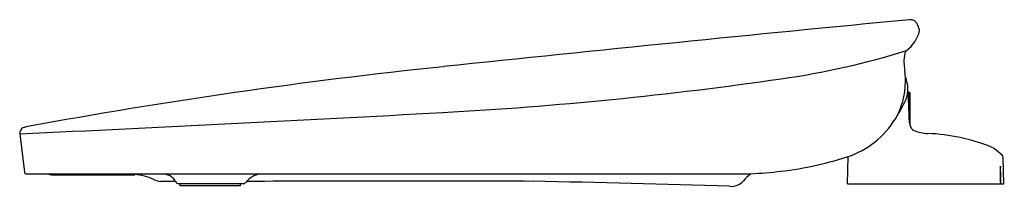
# Model space of a CAD drawing. Units: inches. Extents: x 537.3 to 555.4, y -14.4 to -11.4.
import ezdxf

# ---------------------------------------------------------------- set-up
doc = ezdxf.new("R2010")
doc.units = ezdxf.units.IN
doc.header["$LTSCALE"] = 0.64311
doc.header["$MEASUREMENT"] = 0
doc.layers.get('0').update_dxf_attribs({"color": 255, "linetype": 'CONTINUOUS'})
doc.layers.add('Defpoint', color=7, linetype='CONTINUOUS', plot=False)
doc.styles.get("Standard").update_dxf_attribs({"font": 'txt', "width": 0.8})

msp = doc.modelspace()

# ---------------------------------------------------------------- linework, layer by layer
for p, q in [((553.808, -11.538), (553.779, -11.455)), ((553.596, -12.66), (553.611, -13.083)), ((553.611, -12.685), (553.611, -13.126)), ((553.611, -12.685), (553.626, -12.685)), ((553.631, -12.69), (553.631, -13.282)), ((537.33, -13.442), (537.416, -14.145)), ((552.488, -14.359), (552.502, -13.86)), ((555.321, -13.837), (555.181, -13.722)), ((555.351, -14.359), (555.342, -13.881)), ((537.453, -14.179), (550.717, -14.179)), ((537.906, -14.193), (539.437, -14.193)), ((540.185, -14.319), (539.914, -14.319)), ((541.424, -14.359), (540.243, -14.359)), ((540.267, -14.398), (540.267, -14.359)), ((541.375, -14.398), (540.267, -14.398)), ((541.375, -14.398), (541.375, -14.359)), ((552.488, -14.359), (555.351, -14.359))]:
    msp.add_line(p, q)
for centre, radius, start, end in [((657.405, -1083.538), 1077.196, 95.528715, 95.985151), ((553.638, -11.503), 0.15, 18.8523, 95.5287), ((553.773, -11.551), 0.0379, 346.2379, 20.7403), ((553.156, -11.386), 0.677, 308.0168, 345.0924), ((549.199, 2.147), 14.73, 278.1063, 287.2732), ((554.089, -12.117), 0.567, 164.6901, 181.9677), ((553.631, -11.991), 0.0924, 129.3115, 164.9481), ((555.419, -110.782), 99.108, 95.98515, 100.43218), ((554.906, -12.044), 1.387, 183.815, 189.6166), ((541.377, 55.592), 68.744, 273.08428, 278.27864), ((552.163, -12.481), 1.388, 333.2445, 3.2059), ((551.963, -12.474), 1.588, 2.5446, 7.1737), ((553.078, -12.621), 0.519, 337.1683, 24.8081), ((553.626, -12.69), 0.005, 0, 90), ((552.043, -12.185), 1.642, 325.8922, 337.1576), ((497.836, 849.7), 864.046, 272.619801, 273.134092), ((551.99, -12.335), 1.609, 290.8014, 331.4065), ((554.589, -13.088), 0.979, 182.219, 188.447), ((537.437, -13.432), 0.107, 117.1761, 185.6261), ((537.507, -13.597), 0.286, 96.5759, 114.5377), ((554.112, -13.158), 0.497, 188.447, 194.3511), ((553.776, -13.254), 0.148, 169.4146676605433, 169.4146920368099), ((553.776, -13.254), 0.148, 190.5853, 242.3589), ((554.003, -12.601), 0.838, 249.3626, 267.2384), ((553.786, -17.101), 3.668, 68.556, 87.2384), ((555.066, -13.841), 0.165, 46.0987, 68.556), ((550.515, -7.763), 6.412, 276.7461, 288.6037), ((555.283, -13.882), 0.0591, 1, 50.6842), ((561.699, -14.199), 6.412, 178.5574, 181.4078), ((550.157, -14.366), 5.143, 0.1081, 3.664), ((537.455, -14.14), 0.0392, 187.3932, 267.7559), ((537.906, -14.075), 0.118, 242.1937, 269.9059), ((539.386, -15.107), 0.916, 64.0903, 86.8154), ((539.945, -14.456), 0.277, 29.7148, 90.7748), ((541.818, -14.625), 0.455, 101.6429, 140.1575), ((551.14, -14.761), 0.72, 125.9746, 140.5406), ((549.551, 2.247), 16.467, 274.0621, 275.9892), ((539.945, -13.957), 0.363, 243.9936, 265.1293), ((540.251, -14.286), 0.0734, 206.6174, 263.4173), ((541.422, -14.305), 0.0541, 272.2341, 328.0895), ((544.297, -561.446), 547.136, 89.74508, 90.29472), ((540.083, -356.365), 342.115, 88.28394, 88.8865), ((550.367, -14.124), 0.283, 262.1632, 320.3011)]:
    msp.add_arc(centre, radius, start, end)

# ---------------------------------------------------------------- texts
at = {"layer": 'Defpoint'}
for tag, p, s in [('MODELNUMBER', (555.351, -14.357), 'K-10515'), ('TRADENAME', (555.351, -14.359), 'PUREWARMTH'), ('PRODUCT', (555.351, -14.36), 'TOILET SEAT')]:
    msp.add_attdef(tag, p, s, height=0.001, dxfattribs=at)

doc.saveas('drawing.dxf')
